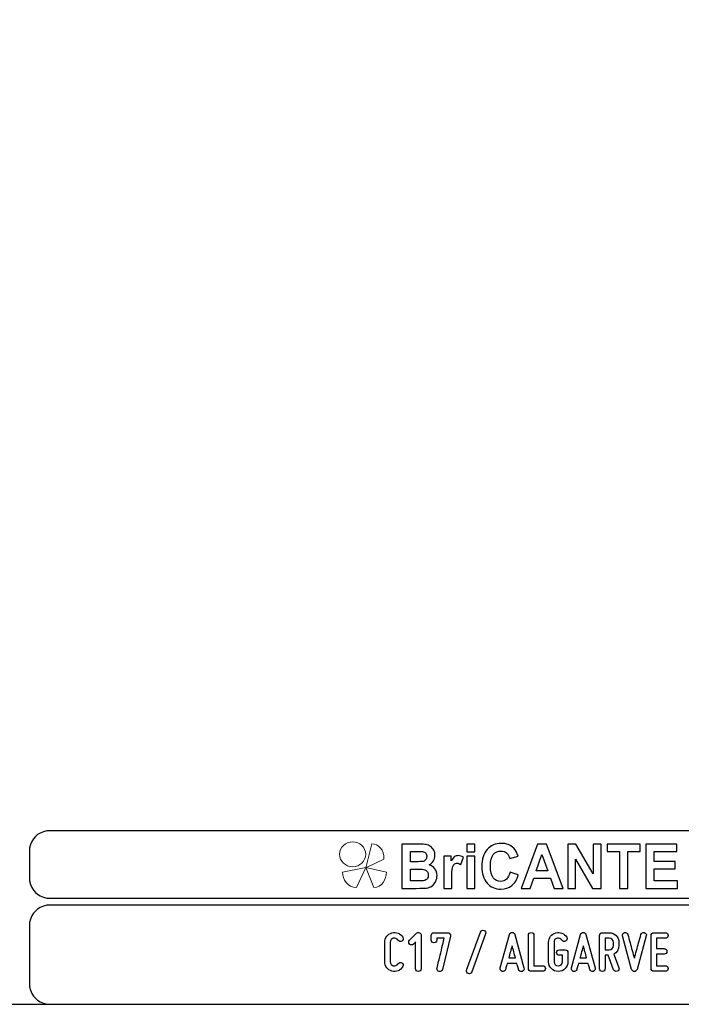
# Model space of a CAD drawing. Units: millimetres. Extents: x -185 to 205, y -143 to 145.
# Drawn here: x 24 to 121, y -143 to 1 of the extents above; entities that cross this region are included whole.
import ezdxf

# ---------------------------------------------------------------- set-up
doc = ezdxf.new("R2010")
doc.units = ezdxf.units.MM
doc.header["$MEASUREMENT"] = 0
doc.layers.add('Camada 1', color=7, linetype='Continuous')

msp = doc.modelspace()

# ---------------------------------------------------------------- linework, layer by layer
at = {"layer": 'Camada 1', "color": 9, "lineweight": 9}
msp.add_ellipse((72.4132, -121.4688), major_axis=(1.912, 0), ratio=0.95726987, dxfattribs=at)
at = {"layer": 'Camada 1', "lineweight": 9}
msp.add_open_spline([(205.0091, -130.5631), (205.0091, -130.5631), (205.0091, 143.5453), (205.0091, 143.5453), (205.0091, 143.5453), (205.0091, 143.5453), (-185.0079, 143.5453), (-185.0079, 143.5453)], degree=3, knots=[0, 0, 0, 0, 0.33333333, 0.33333333, 0.33333333, 0.33333333, 1, 1, 1, 1], dxfattribs=at)
at = {"layer": 'Camada 1', "lineweight": 25}
for points in [[(27.9711, -118.0112), (27.9711, -118.0112), (27.5477, -118.0324), (27.5477, -118.0324), (27.5477, -118.0324), (26.1165, -118.3411), (25.3376, -119.1196), (25.0289, -120.5512), (25.0289, -120.5512), (25.0289, -120.5512), (25.0077, -120.9746), (25.0077, -120.9746)], [(25.0077, -124.9539), (25.0077, -124.9539), (25.0289, -125.3772), (25.0289, -125.3772), (25.0289, -125.3772), (25.3376, -126.8084), (26.1165, -127.5874), (27.5477, -127.8961), (27.5477, -127.8961), (27.5477, -127.8961), (27.9711, -127.9172), (27.9711, -127.9172)], [(27.9711, -128.9332), (27.9711, -128.9332), (27.5477, -128.9544), (27.5477, -128.9544), (27.5477, -128.9544), (26.1165, -129.2631), (25.3376, -130.042), (25.0289, -131.4732), (25.0289, -131.4732), (25.0289, -131.4732), (25.0077, -131.8965), (25.0077, -131.8965)], [(25.0077, -140.4902), (25.0077, -140.4902), (25.0289, -140.9135), (25.0289, -140.9135), (25.0289, -140.9135), (25.3376, -142.3448), (26.1165, -143.1237), (27.5477, -143.4324), (27.5477, -143.4324), (27.5477, -143.4324), (27.9711, -143.4535), (27.9711, -143.4535)], [(25.0077, -140.4902), (25.0077, -140.4902), (25.0289, -140.9136), (25.0289, -140.9136), (25.0289, -140.9136), (25.3376, -142.3448), (26.1165, -143.1237), (27.5477, -143.4324), (27.5477, -143.4324), (27.5477, -143.4324), (27.9711, -143.4536), (27.9711, -143.4536)]]:
    msp.add_open_spline(points, degree=3, knots=[0, 0, 0, 0, 0.25, 0.25, 0.25, 0.25, 0.5, 0.5, 0.5, 0.5, 1, 1, 1, 1], dxfattribs=at)
for points in [[(168.0309, -118.0112), (168.0309, -118.0112), (27.9711, -118.0112), (27.9711, -118.0112)], [(25.0077, -120.9746), (25.0077, -120.9746), (25.0077, -124.9539), (25.0077, -124.9539)], [(168.0309, -127.9384), (168.0309, -127.9384), (27.9711, -127.9384), (27.9711, -127.9384)], [(167.9251, -128.9332), (167.9251, -128.9332), (27.9711, -128.9332), (27.9711, -128.9332)], [(25.0077, -131.8966), (25.0077, -131.8966), (25.0077, -140.4902), (25.0077, -140.4902)], [(-185.0079, -143.4747), (-185.0079, -143.4747), (27.9711, -143.4747), (27.9711, -143.4747)], [(27.9711, -143.4747), (27.9711, -143.4747), (167.9251, -143.4747), (167.9251, -143.4747)], [(27.9711, -143.4747), (27.9711, -143.4747), (167.9251, -143.4747), (167.9251, -143.4747)]]:
    msp.add_open_spline(points, degree=3, dxfattribs=at)
at = {"layer": 'Camada 1', "color": 242}
for points, knots in [([(95.5024, -124.0767), (95.5024, -124.0767), (96.7043, -124.4661), (96.7043, -124.4661), (96.7043, -124.4661), (96.5197, -125.1798), (96.212, -125.7095), (95.7828, -126.0566), (95.7828, -126.0566), (95.3535, -126.4021), (94.8098, -126.5756), (94.1502, -126.5756), (94.1502, -126.5756), (93.3331, -126.5756), (92.662, -126.2814), (92.1355, -125.6929), (92.1355, -125.6929), (91.6104, -125.1044), (91.347, -124.3001), (91.347, -123.2785), (91.347, -123.2785), (91.347, -122.1995), (91.6118, -121.3605), (92.1398, -120.763), (92.1398, -120.763), (92.6677, -120.1655), (93.3632, -119.8667), (94.2245, -119.8667), (94.2245, -119.8667), (94.9772, -119.8667), (95.5882, -120.1021), (96.0576, -120.5713), (96.0576, -120.5713), (96.338, -120.849), (96.5469, -121.2474), (96.6871, -121.768), (96.6871, -121.768), (96.6871, -121.768), (95.4594, -122.0758), (95.4594, -122.0758), (95.4594, -122.0758), (95.3864, -121.7408), (95.2348, -121.4752), (95.0044, -121.2806), (95.0044, -121.2806), (94.7726, -121.0859), (94.4921, -120.9893), (94.163, -120.9893), (94.163, -120.9893), (93.7066, -120.9893), (93.336, -121.1614), (93.0527, -121.5069), (93.0527, -121.5069), (92.768, -121.851), (92.6263, -122.4093), (92.6263, -123.1819), (92.6263, -123.1819), (92.6263, -123.9998), (92.7665, -124.5838), (93.0455, -124.9308), (93.0455, -124.9308), (93.326, -125.2794), (93.6895, -125.453), (94.1373, -125.453), (94.1373, -125.453), (94.4679, -125.453), (94.7526, -125.3428), (94.9901, -125.121), (94.9901, -125.121), (95.2276, -124.8991), (95.3993, -124.5521), (95.5024, -124.0767)], [0, 0, 0, 0, 0.05263158, 0.05263158, 0.05263158, 0.05263158, 0.10526316, 0.10526316, 0.10526316, 0.10526316, 0.15789474, 0.15789474, 0.15789474, 0.15789474, 0.21052632, 0.21052632, 0.21052632, 0.21052632, 0.26315789, 0.26315789, 0.26315789, 0.26315789, 0.31578947, 0.31578947, 0.31578947, 0.31578947, 0.36842105, 0.36842105, 0.36842105, 0.36842105, 0.42105263, 0.42105263, 0.42105263, 0.42105263, 0.47368421, 0.47368421, 0.47368421, 0.47368421, 0.52631579, 0.52631579, 0.52631579, 0.52631579, 0.57894737, 0.57894737, 0.57894737, 0.57894737, 0.63157895, 0.63157895, 0.63157895, 0.63157895, 0.68421053, 0.68421053, 0.68421053, 0.68421053, 0.73684211, 0.73684211, 0.73684211, 0.73684211, 0.78947368, 0.78947368, 0.78947368, 0.78947368, 0.84210526, 0.84210526, 0.84210526, 0.84210526, 0.89473684, 0.89473684, 0.89473684, 0.89473684, 1, 1, 1, 1]), ([(79.6439, -119.9844), (79.6439, -119.9844), (82.1021, -119.9844), (82.1021, -119.9844), (82.1021, -119.9844), (82.5901, -119.9844), (82.952, -120.0056), (83.1911, -120.0478), (83.1911, -120.0478), (83.4315, -120.0916), (83.6446, -120.1806), (83.8335, -120.3149), (83.8335, -120.3149), (84.0224, -120.4506), (84.1798, -120.6302), (84.3057, -120.855), (84.3057, -120.855), (84.4317, -121.0799), (84.4946, -121.3334), (84.4946, -121.6125), (84.4946, -121.6125), (84.4946, -121.9143), (84.4173, -122.1935), (84.2628, -122.4455), (84.2628, -122.4455), (84.1082, -122.699), (83.8979, -122.8877), (83.6332, -123.0144), (83.6332, -123.0144), (84.0067, -123.1306), (84.2928, -123.3268), (84.4946, -123.6044), (84.4946, -123.6044), (84.6949, -123.8821), (84.795, -124.208), (84.795, -124.5838), (84.795, -124.5838), (84.795, -124.8795), (84.7306, -125.1662), (84.6004, -125.4454), (84.6004, -125.4454), (84.4703, -125.7246), (84.2928, -125.9479), (84.0668, -126.1154), (84.0668, -126.1154), (83.842, -126.2814), (83.5645, -126.384), (83.2339, -126.4232), (83.2339, -126.4232), (83.0279, -126.4459), (82.5286, -126.461), (81.7373, -126.467), (81.7373, -126.467), (81.7373, -126.467), (79.6439, -126.467), (79.6439, -126.467), (79.6439, -126.467), (79.6439, -126.467), (79.6439, -119.9844), (79.6439, -119.9844)], [0, 0, 0, 0, 0.0625, 0.0625, 0.0625, 0.0625, 0.125, 0.125, 0.125, 0.125, 0.1875, 0.1875, 0.1875, 0.1875, 0.25, 0.25, 0.25, 0.25, 0.3125, 0.3125, 0.3125, 0.3125, 0.375, 0.375, 0.375, 0.375, 0.4375, 0.4375, 0.4375, 0.4375, 0.5, 0.5, 0.5, 0.5, 0.5625, 0.5625, 0.5625, 0.5625, 0.625, 0.625, 0.625, 0.625, 0.6875, 0.6875, 0.6875, 0.6875, 0.75, 0.75, 0.75, 0.75, 0.8125, 0.8125, 0.8125, 0.8125, 0.875, 0.875, 0.875, 0.875, 1, 1, 1, 1]), ([(80.8888, -121.0618), (80.8888, -121.0618), (80.8888, -122.5557), (80.8888, -122.5557), (80.8888, -122.5557), (80.8888, -122.5557), (81.7015, -122.5557), (81.7015, -122.5557), (81.7015, -122.5557), (82.1837, -122.5557), (82.4842, -122.5481), (82.6015, -122.533), (82.6015, -122.533), (82.8133, -122.5074), (82.9807, -122.4304), (83.1023, -122.3022), (83.1023, -122.3022), (83.224, -122.1739), (83.284, -122.0064), (83.284, -121.7982), (83.284, -121.7982), (83.284, -121.5975), (83.2311, -121.436), (83.1266, -121.3107), (83.1266, -121.3107), (83.0222, -121.1855), (82.8662, -121.1101), (82.6602, -121.0844), (82.6602, -121.0844), (82.5371, -121.0693), (82.1837, -121.0618), (81.6014, -121.0618), (81.6014, -121.0618), (81.6014, -121.0618), (80.8888, -121.0618), (80.8888, -121.0618)], [0, 0, 0, 0, 0.1, 0.1, 0.1, 0.1, 0.2, 0.2, 0.2, 0.2, 0.3, 0.3, 0.3, 0.3, 0.4, 0.4, 0.4, 0.4, 0.5, 0.5, 0.5, 0.5, 0.6, 0.6, 0.6, 0.6, 0.7, 0.7, 0.7, 0.7, 0.8, 0.8, 0.8, 0.8, 1, 1, 1, 1]), ([(89.1764, -121.1342), (89.1764, -121.1342), (89.1764, -119.9844), (89.1764, -119.9844), (89.1764, -119.9844), (89.1764, -119.9844), (90.3526, -119.9844), (90.3526, -119.9844), (90.3526, -119.9844), (90.3526, -119.9844), (90.3526, -121.1342), (90.3526, -121.1342), (90.3526, -121.1342), (90.3526, -121.1342), (89.1764, -121.1342), (89.1764, -121.1342)], [0, 0, 0, 0, 0.2, 0.2, 0.2, 0.2, 0.4, 0.4, 0.4, 0.4, 0.6, 0.6, 0.6, 0.6, 1, 1, 1, 1]), ([(103.3078, -126.467), (103.3078, -126.467), (101.967, -126.467), (101.967, -126.467), (101.967, -126.467), (101.967, -126.467), (101.4362, -124.9912), (101.4362, -124.9912), (101.4362, -124.9912), (101.4362, -124.9912), (98.9708, -124.9912), (98.9708, -124.9912), (98.9708, -124.9912), (98.9708, -124.9912), (98.46, -126.467), (98.46, -126.467), (98.46, -126.467), (98.46, -126.467), (97.1436, -126.467), (97.1436, -126.467), (97.1436, -126.467), (97.1436, -126.467), (99.5303, -119.9844), (99.5303, -119.9844), (99.5303, -119.9844), (99.5303, -119.9844), (100.8453, -119.9844), (100.8453, -119.9844), (100.8453, -119.9844), (100.8453, -119.9844), (103.3078, -126.467), (103.3078, -126.467)], [0, 0, 0, 0, 0.11111111, 0.11111111, 0.11111111, 0.11111111, 0.22222222, 0.22222222, 0.22222222, 0.22222222, 0.33333333, 0.33333333, 0.33333333, 0.33333333, 0.44444444, 0.44444444, 0.44444444, 0.44444444, 0.55555556, 0.55555556, 0.55555556, 0.55555556, 0.66666667, 0.66666667, 0.66666667, 0.66666667, 0.77777778, 0.77777778, 0.77777778, 0.77777778, 1, 1, 1, 1]), ([(103.9703, -126.467), (103.9703, -126.467), (103.9703, -119.9844), (103.9703, -119.9844), (103.9703, -119.9844), (103.9703, -119.9844), (105.1751, -119.9844), (105.1751, -119.9844), (105.1751, -119.9844), (105.1751, -119.9844), (107.7049, -124.3287), (107.7049, -124.3287), (107.7049, -124.3287), (107.7049, -124.3287), (107.7049, -119.9844), (107.7049, -119.9844), (107.7049, -119.9844), (107.7049, -119.9844), (108.8553, -119.9844), (108.8553, -119.9844), (108.8553, -119.9844), (108.8553, -119.9844), (108.8553, -126.467), (108.8553, -126.467), (108.8553, -126.467), (108.8553, -126.467), (107.6118, -126.467), (107.6118, -126.467), (107.6118, -126.467), (107.6118, -126.467), (105.1207, -122.2056), (105.1207, -122.2056), (105.1207, -122.2056), (105.1207, -122.2056), (105.1207, -126.467), (105.1207, -126.467), (105.1207, -126.467), (105.1207, -126.467), (103.9703, -126.467), (103.9703, -126.467)], [0, 0, 0, 0, 0.09090909, 0.09090909, 0.09090909, 0.09090909, 0.18181818, 0.18181818, 0.18181818, 0.18181818, 0.27272727, 0.27272727, 0.27272727, 0.27272727, 0.36363636, 0.36363636, 0.36363636, 0.36363636, 0.45454545, 0.45454545, 0.45454545, 0.45454545, 0.54545455, 0.54545455, 0.54545455, 0.54545455, 0.63636364, 0.63636364, 0.63636364, 0.63636364, 0.72727273, 0.72727273, 0.72727273, 0.72727273, 0.81818182, 0.81818182, 0.81818182, 0.81818182, 1, 1, 1, 1]), ([(111.5525, -126.467), (111.5525, -126.467), (111.5525, -121.0799), (111.5525, -121.0799), (111.5525, -121.0799), (111.5525, -121.0799), (109.7325, -121.0799), (109.7325, -121.0799), (109.7325, -121.0799), (109.7325, -121.0799), (109.7325, -119.9844), (109.7325, -119.9844), (109.7325, -119.9844), (109.7325, -119.9844), (114.6089, -119.9844), (114.6089, -119.9844), (114.6089, -119.9844), (114.6089, -119.9844), (114.6089, -121.0799), (114.6089, -121.0799), (114.6089, -121.0799), (114.6089, -121.0799), (112.7974, -121.0799), (112.7974, -121.0799), (112.7974, -121.0799), (112.7974, -121.0799), (112.7974, -126.467), (112.7974, -126.467), (112.7974, -126.467), (112.7974, -126.467), (111.5525, -126.467), (111.5525, -126.467)], [0, 0, 0, 0, 0.11111111, 0.11111111, 0.11111111, 0.11111111, 0.22222222, 0.22222222, 0.22222222, 0.22222222, 0.33333333, 0.33333333, 0.33333333, 0.33333333, 0.44444444, 0.44444444, 0.44444444, 0.44444444, 0.55555556, 0.55555556, 0.55555556, 0.55555556, 0.66666667, 0.66666667, 0.66666667, 0.66666667, 0.77777778, 0.77777778, 0.77777778, 0.77777778, 1, 1, 1, 1]), ([(115.4145, -126.467), (115.4145, -126.467), (115.4145, -119.9844), (115.4145, -119.9844), (115.4145, -119.9844), (115.4145, -119.9844), (119.9647, -119.9844), (119.9647, -119.9844), (119.9647, -119.9844), (119.9647, -119.9844), (119.9647, -121.0799), (119.9647, -121.0799), (119.9647, -121.0799), (119.9647, -121.0799), (116.6594, -121.0799), (116.6594, -121.0799), (116.6594, -121.0799), (116.6594, -121.0799), (116.6594, -122.5195), (116.6594, -122.5195), (116.6594, -122.5195), (116.6594, -122.5195), (119.7329, -122.5195), (119.7329, -122.5195), (119.7329, -122.5195), (119.7329, -122.5195), (119.7329, -123.615), (119.7329, -123.615), (119.7329, -123.615), (119.7329, -123.615), (116.6594, -123.615), (116.6594, -123.615), (116.6594, -123.615), (116.6594, -123.615), (116.6594, -125.3715), (116.6594, -125.3715), (116.6594, -125.3715), (116.6594, -125.3715), (120.0849, -125.3715), (120.0849, -125.3715), (120.0849, -125.3715), (120.0849, -125.3715), (120.0849, -126.467), (120.0849, -126.467), (120.0849, -126.467), (120.0849, -126.467), (115.4145, -126.467), (115.4145, -126.467)], [0, 0, 0, 0, 0.07692308, 0.07692308, 0.07692308, 0.07692308, 0.15384615, 0.15384615, 0.15384615, 0.15384615, 0.23076923, 0.23076923, 0.23076923, 0.23076923, 0.30769231, 0.30769231, 0.30769231, 0.30769231, 0.38461538, 0.38461538, 0.38461538, 0.38461538, 0.46153846, 0.46153846, 0.46153846, 0.46153846, 0.53846154, 0.53846154, 0.53846154, 0.53846154, 0.61538462, 0.61538462, 0.61538462, 0.61538462, 0.69230769, 0.69230769, 0.69230769, 0.69230769, 0.76923077, 0.76923077, 0.76923077, 0.76923077, 0.84615385, 0.84615385, 0.84615385, 0.84615385, 1, 1, 1, 1]), ([(86.96, -126.467), (86.96, -126.467), (85.7838, -126.467), (85.7838, -126.467), (85.7838, -126.467), (85.7838, -126.467), (85.7838, -121.768), (85.7838, -121.768), (85.7838, -121.768), (85.7838, -121.768), (86.8741, -121.768), (86.8741, -121.768), (86.8741, -121.768), (86.8741, -121.768), (86.8741, -122.435), (86.8741, -122.435), (86.8741, -122.435), (87.0616, -122.1196), (87.2304, -121.9128), (87.3806, -121.8148), (87.3806, -121.8148), (87.5309, -121.7167), (87.7012, -121.6684), (87.8915, -121.6684), (87.8915, -121.6684), (88.1605, -121.6684), (88.4194, -121.7468), (88.6684, -121.9023), (88.6684, -121.9023), (88.6684, -121.9023), (88.3036, -122.9857), (88.3036, -122.9857), (88.3036, -122.9857), (88.1047, -122.8499), (87.9201, -122.782), (87.7498, -122.782), (87.7498, -122.782), (87.5839, -122.782), (87.4436, -122.8303), (87.3292, -122.9254), (87.3292, -122.9254), (87.2147, -123.022), (87.1245, -123.194), (87.0587, -123.4445), (87.0587, -123.4445), (86.9929, -123.695), (86.96, -124.2201), (86.96, -125.0184), (86.96, -125.0184), (86.96, -125.0184), (86.96, -126.467), (86.96, -126.467)], [0, 0, 0, 0, 0.07142857, 0.07142857, 0.07142857, 0.07142857, 0.14285714, 0.14285714, 0.14285714, 0.14285714, 0.21428571, 0.21428571, 0.21428571, 0.21428571, 0.28571429, 0.28571429, 0.28571429, 0.28571429, 0.35714286, 0.35714286, 0.35714286, 0.35714286, 0.42857143, 0.42857143, 0.42857143, 0.42857143, 0.5, 0.5, 0.5, 0.5, 0.57142857, 0.57142857, 0.57142857, 0.57142857, 0.64285714, 0.64285714, 0.64285714, 0.64285714, 0.71428571, 0.71428571, 0.71428571, 0.71428571, 0.78571429, 0.78571429, 0.78571429, 0.78571429, 0.85714286, 0.85714286, 0.85714286, 0.85714286, 1, 1, 1, 1]), ([(89.1764, -126.467), (89.1764, -126.467), (89.1764, -121.768), (89.1764, -121.768), (89.1764, -121.768), (89.1764, -121.768), (90.3526, -121.768), (90.3526, -121.768), (90.3526, -121.768), (90.3526, -121.768), (90.3526, -126.467), (90.3526, -126.467), (90.3526, -126.467), (90.3526, -126.467), (89.1764, -126.467), (89.1764, -126.467)], [0, 0, 0, 0, 0.2, 0.2, 0.2, 0.2, 0.4, 0.4, 0.4, 0.4, 0.6, 0.6, 0.6, 0.6, 1, 1, 1, 1]), ([(101.0327, -123.8957), (101.0327, -123.8957), (100.1785, -121.4964), (100.1785, -121.4964), (100.1785, -121.4964), (100.1785, -121.4964), (99.3486, -123.8957), (99.3486, -123.8957), (99.3486, -123.8957), (99.3486, -123.8957), (101.0327, -123.8957), (101.0327, -123.8957)], [0, 0, 0, 0, 0.25, 0.25, 0.25, 0.25, 0.5, 0.5, 0.5, 0.5, 1, 1, 1, 1]), ([(80.8888, -123.6331), (80.8888, -123.6331), (80.8888, -125.3715), (80.8888, -125.3715), (80.8888, -125.3715), (80.8888, -125.3715), (82.0392, -125.3715), (82.0392, -125.3715), (82.0392, -125.3715), (82.4856, -125.3715), (82.7704, -125.3579), (82.8906, -125.3322), (82.8906, -125.3322), (83.0751, -125.296), (83.2254, -125.21), (83.3413, -125.0727), (83.3413, -125.0727), (83.4572, -124.9339), (83.5159, -124.7513), (83.5159, -124.5204), (83.5159, -124.5204), (83.5159, -124.3242), (83.4715, -124.1597), (83.3813, -124.0239), (83.3813, -124.0239), (83.2926, -123.8881), (83.1625, -123.7885), (82.9936, -123.7267), (82.9936, -123.7267), (82.8247, -123.6648), (82.457, -123.6331), (81.8918, -123.6331), (81.8918, -123.6331), (81.8918, -123.6331), (80.8888, -123.6331), (80.8888, -123.6331)], [0, 0, 0, 0, 0.1, 0.1, 0.1, 0.1, 0.2, 0.2, 0.2, 0.2, 0.3, 0.3, 0.3, 0.3, 0.4, 0.4, 0.4, 0.4, 0.5, 0.5, 0.5, 0.5, 0.6, 0.6, 0.6, 0.6, 0.7, 0.7, 0.7, 0.7, 0.8, 0.8, 0.8, 0.8, 1, 1, 1, 1])]:
    msp.add_open_spline(points, degree=3, knots=knots, dxfattribs=at)
at = {"layer": 'Camada 1', "color": 242, "lineweight": 9}
msp.add_open_spline([(77.0084, -122.1998), (77.0084, -122.1998), (74.3436, -123.4361), (74.3436, -123.4361), (74.3436, -123.4361), (74.3436, -123.4361), (75.2423, -119.9125), (75.2423, -119.9125), (75.2423, -119.9125), (76.1686, -119.9748), (77.0923, -120.8088), (77.0084, -122.1998)], degree=3, knots=[0, 0, 0, 0, 0.25, 0.25, 0.25, 0.25, 0.5, 0.5, 0.5, 0.5, 1, 1, 1, 1], dxfattribs=at)
at = {"layer": 'Camada 1', "color": 177, "lineweight": 9}
for points in [[(73.0033, -126.3577), (73.0033, -126.3577), (74.3518, -123.4293), (74.3518, -123.4293), (74.3518, -123.4293), (74.3518, -123.4293), (70.9177, -124.0976), (70.9177, -124.0976), (70.9177, -124.0976), (70.9208, -125.1661), (71.6641, -126.311), (73.0033, -126.3577)], [(75.5348, -126.3577), (75.5348, -126.3577), (74.3517, -123.4293), (74.3517, -123.4293), (74.3517, -123.4293), (74.3517, -123.4293), (77.3644, -124.0976), (77.3644, -124.0976), (77.3644, -124.0976), (77.3617, -125.1661), (76.7096, -126.311), (75.5348, -126.3577)]]:
    msp.add_open_spline(points, degree=3, knots=[0, 0, 0, 0, 0.25, 0.25, 0.25, 0.25, 0.5, 0.5, 0.5, 0.5, 1, 1, 1, 1], dxfattribs=at)
at = {"layer": 'Camada 1', "lineweight": 9}
for points in [[(25.0077, -131.8966), (25.0077, -131.8966), (25.0077, -140.4902), (25.0077, -140.4902)], [(27.8441, -143.4536), (27.8441, -143.4536), (167.9886, -143.4536), (167.9886, -143.4536)], [(27.8652, -143.4536), (27.8652, -143.4536), (115.0084, -143.4747), (115.0084, -143.4747)]]:
    msp.add_open_spline(points, degree=3, dxfattribs=at)
at = {"layer": 'Camada 1', "color": 250}
for points, knots in [([(78.1679, -138.6106), (78.8029, -138.78), (79.4379, -138.5175), (79.7681, -137.9502), (79.7681, -137.9502), (79.8951, -137.7555), (79.8189, -137.5184), (79.6242, -137.3914), (79.6242, -137.3914), (79.4294, -137.2814), (79.1924, -137.3491), (79.0654, -137.5438), (79.0654, -137.5438), (78.9299, -137.7809), (78.6505, -137.8994), (78.3796, -137.8317), (78.3796, -137.8317), (78.1171, -137.7555), (77.9309, -137.5184), (77.9309, -137.239), (77.9309, -137.239), (77.9309, -137.239), (77.9309, -134.3604), (77.9309, -134.3604), (77.9309, -134.3604), (77.9309, -134.0895), (78.1171, -133.8439), (78.3796, -133.7762), (78.3796, -133.7762), (78.6505, -133.7), (78.9299, -133.8185), (79.0654, -134.0556), (79.0654, -134.0556), (79.1924, -134.2503), (79.4294, -134.3181), (79.6242, -134.208), (79.6242, -134.208), (79.8189, -134.081), (79.8951, -133.8439), (79.7681, -133.6492), (79.7681, -133.6492), (79.4379, -133.0819), (78.8029, -132.8195), (78.1679, -132.9888), (78.1679, -132.9888), (77.5499, -133.1497), (77.1181, -133.7169), (77.1181, -134.3604), (77.1181, -134.3604), (77.1181, -134.3604), (77.1181, -137.239), (77.1181, -137.239), (77.1181, -137.239), (77.1181, -137.891), (77.5499, -138.4498), (78.1679, -138.6106)], [0, 0, 0, 0, 0.06666667, 0.06666667, 0.06666667, 0.06666667, 0.13333333, 0.13333333, 0.13333333, 0.13333333, 0.2, 0.2, 0.2, 0.2, 0.26666667, 0.26666667, 0.26666667, 0.26666667, 0.33333333, 0.33333333, 0.33333333, 0.33333333, 0.4, 0.4, 0.4, 0.4, 0.46666667, 0.46666667, 0.46666667, 0.46666667, 0.53333333, 0.53333333, 0.53333333, 0.53333333, 0.6, 0.6, 0.6, 0.6, 0.66666667, 0.66666667, 0.66666667, 0.66666667, 0.73333333, 0.73333333, 0.73333333, 0.73333333, 0.8, 0.8, 0.8, 0.8, 0.86666667, 0.86666667, 0.86666667, 0.86666667, 1, 1, 1, 1]), ([(91.6891, -132.6247), (91.4774, -132.5485), (91.2403, -132.6586), (91.1641, -132.8703), (91.1641, -132.8703), (91.1641, -132.8703), (89.1322, -138.4582), (89.1322, -138.4582), (89.1322, -138.4582), (89.056, -138.6699), (89.166, -138.8985), (89.3777, -138.9747), (89.3777, -138.9747), (89.5894, -139.0509), (89.818, -138.9408), (89.8942, -138.7292), (89.8942, -138.7292), (89.8942, -138.7292), (91.9261, -133.1412), (91.9261, -133.1412), (91.9261, -133.1412), (92.0193, -132.938), (91.9007, -132.7009), (91.6891, -132.6247)], [0, 0, 0, 0, 0.14285714, 0.14285714, 0.14285714, 0.14285714, 0.28571429, 0.28571429, 0.28571429, 0.28571429, 0.42857143, 0.42857143, 0.42857143, 0.42857143, 0.57142857, 0.57142857, 0.57142857, 0.57142857, 0.71428571, 0.71428571, 0.71428571, 0.71428571, 1, 1, 1, 1]), ([(103.5931, -135.478), (103.5931, -135.478), (102.7465, -135.478), (102.7465, -135.478), (102.7465, -135.478), (102.5179, -135.478), (102.3401, -135.6558), (102.3401, -135.8844), (102.3401, -135.8844), (102.3401, -136.113), (102.5179, -136.2908), (102.7465, -136.2908), (102.7465, -136.2908), (102.7465, -136.2908), (103.1867, -136.2908), (103.1867, -136.2908), (103.1867, -136.2908), (103.1867, -136.2908), (103.1867, -137.239), (103.1867, -137.239), (103.1867, -137.239), (103.1867, -137.5777), (102.9158, -137.8486), (102.5772, -137.8486), (102.5772, -137.8486), (102.247, -137.8486), (101.9676, -137.5777), (101.9676, -137.239), (101.9676, -137.239), (101.9676, -137.239), (101.9676, -134.3604), (101.9676, -134.3604), (101.9676, -134.3604), (101.9676, -134.0895), (102.1538, -133.8439), (102.4248, -133.7762), (102.4248, -133.7762), (102.6872, -133.7), (102.9666, -133.8185), (103.1105, -134.0556), (103.1105, -134.0556), (103.2206, -134.2503), (103.4661, -134.3181), (103.6609, -134.208), (103.6609, -134.208), (103.8556, -134.081), (103.9233, -133.8439), (103.8133, -133.6492), (103.8133, -133.6492), (103.4915, -133.0819), (102.8312, -132.8279), (102.2131, -132.9888), (102.2131, -132.9888), (101.5781, -133.1497), (101.1548, -133.7169), (101.1548, -134.3604), (101.1548, -134.3604), (101.1548, -134.3604), (101.1548, -137.239), (101.1548, -137.239), (101.1548, -137.239), (101.1548, -138.0264), (101.7982, -138.6614), (102.5772, -138.6614), (102.5772, -138.6614), (103.3645, -138.6614), (103.9995, -138.0264), (103.9995, -137.239), (103.9995, -137.239), (103.9995, -137.239), (103.9995, -135.8844), (103.9995, -135.8844), (103.9995, -135.8844), (103.9995, -135.6558), (103.8217, -135.478), (103.5931, -135.478), (103.5931, -135.478), (103.5931, -135.478), (103.5931, -135.478), (103.5931, -135.478)], [0, 0, 0, 0, 0.04761905, 0.04761905, 0.04761905, 0.04761905, 0.0952381, 0.0952381, 0.0952381, 0.0952381, 0.14285714, 0.14285714, 0.14285714, 0.14285714, 0.19047619, 0.19047619, 0.19047619, 0.19047619, 0.23809524, 0.23809524, 0.23809524, 0.23809524, 0.28571429, 0.28571429, 0.28571429, 0.28571429, 0.33333333, 0.33333333, 0.33333333, 0.33333333, 0.38095238, 0.38095238, 0.38095238, 0.38095238, 0.42857143, 0.42857143, 0.42857143, 0.42857143, 0.47619048, 0.47619048, 0.47619048, 0.47619048, 0.52380952, 0.52380952, 0.52380952, 0.52380952, 0.57142857, 0.57142857, 0.57142857, 0.57142857, 0.61904762, 0.61904762, 0.61904762, 0.61904762, 0.66666667, 0.66666667, 0.66666667, 0.66666667, 0.71428571, 0.71428571, 0.71428571, 0.71428571, 0.76190476, 0.76190476, 0.76190476, 0.76190476, 0.80952381, 0.80952381, 0.80952381, 0.80952381, 0.85714286, 0.85714286, 0.85714286, 0.85714286, 0.9047619, 0.9047619, 0.9047619, 0.9047619, 1, 1, 1, 1]), ([(81.3344, -134.6483), (81.3768, -134.6144), (81.4106, -134.5805), (81.4445, -134.5382), (81.4445, -134.5382), (81.5038, -134.4789), (81.58, -134.3943), (81.6562, -134.3265), (81.6562, -134.3265), (81.6562, -134.3265), (81.6562, -138.255), (81.6562, -138.255), (81.6562, -138.255), (81.6562, -138.4836), (81.834, -138.6614), (82.0626, -138.6614), (82.0626, -138.6614), (82.2911, -138.6614), (82.4689, -138.4836), (82.4689, -138.255), (82.4689, -138.255), (82.4689, -138.255), (82.4689, -133.3444), (82.4689, -133.3444), (82.4689, -133.3444), (82.4689, -133.1835), (82.3758, -133.0311), (82.215, -132.9719), (82.215, -132.9719), (82.0541, -132.8957), (81.9017, -132.9295), (81.7747, -133.0565), (81.7747, -133.0565), (81.7747, -133.0565), (80.7587, -134.0725), (80.7587, -134.0725), (80.7587, -134.0725), (80.6825, -134.1487), (80.6402, -134.2503), (80.6402, -134.3604), (80.6402, -134.3604), (80.6402, -134.4705), (80.6825, -134.5721), (80.7587, -134.6483), (80.7587, -134.6483), (80.8349, -134.7245), (80.9365, -134.7668), (81.0466, -134.7668), (81.0466, -134.7668), (81.1566, -134.7668), (81.2582, -134.7245), (81.3344, -134.6483), (81.3344, -134.6483), (81.3344, -134.6483), (81.3344, -134.6483), (81.3344, -134.6483)], [0, 0, 0, 0, 0.06666667, 0.06666667, 0.06666667, 0.06666667, 0.13333333, 0.13333333, 0.13333333, 0.13333333, 0.2, 0.2, 0.2, 0.2, 0.26666667, 0.26666667, 0.26666667, 0.26666667, 0.33333333, 0.33333333, 0.33333333, 0.33333333, 0.4, 0.4, 0.4, 0.4, 0.46666667, 0.46666667, 0.46666667, 0.46666667, 0.53333333, 0.53333333, 0.53333333, 0.53333333, 0.6, 0.6, 0.6, 0.6, 0.66666667, 0.66666667, 0.66666667, 0.66666667, 0.73333333, 0.73333333, 0.73333333, 0.73333333, 0.8, 0.8, 0.8, 0.8, 0.86666667, 0.86666667, 0.86666667, 0.86666667, 1, 1, 1, 1]), ([(84.3401, -134.462), (84.5687, -134.462), (84.7465, -134.2842), (84.7465, -134.0556), (84.7465, -134.0556), (84.7465, -134.0556), (84.7465, -133.7847), (84.7465, -133.7847), (84.7465, -133.7847), (84.7465, -133.7847), (85.8556, -133.7847), (85.8556, -133.7847), (85.8556, -133.7847), (85.7455, -134.1911), (85.4831, -135.2833), (85.2545, -136.2823), (85.2545, -136.2823), (85.1105, -136.8665), (84.9581, -137.493), (84.7973, -138.1619), (84.7973, -138.1619), (84.7888, -138.1958), (84.7803, -138.2212), (84.7803, -138.255), (84.7803, -138.255), (84.7803, -138.4498), (84.8989, -138.5937), (85.0936, -138.653), (85.0936, -138.653), (85.3222, -138.7122), (85.5254, -138.5768), (85.5847, -138.3482), (85.5847, -138.3482), (85.5847, -138.3482), (86.77, -133.4714), (86.77, -133.4714), (86.77, -133.4714), (86.7954, -133.3444), (86.77, -133.2259), (86.6938, -133.1243), (86.6938, -133.1243), (86.6091, -133.0227), (86.499, -132.9719), (86.372, -132.9719), (86.372, -132.9719), (86.372, -132.9719), (84.3401, -132.9719), (84.3401, -132.9719), (84.3401, -132.9719), (84.1115, -132.9719), (83.9337, -133.1497), (83.9337, -133.3783), (83.9337, -133.3783), (83.9337, -133.3783), (83.9337, -134.0556), (83.9337, -134.0556), (83.9337, -134.0556), (83.9337, -134.2842), (84.1115, -134.462), (84.3401, -134.462)], [0, 0, 0, 0, 0.0625, 0.0625, 0.0625, 0.0625, 0.125, 0.125, 0.125, 0.125, 0.1875, 0.1875, 0.1875, 0.1875, 0.25, 0.25, 0.25, 0.25, 0.3125, 0.3125, 0.3125, 0.3125, 0.375, 0.375, 0.375, 0.375, 0.4375, 0.4375, 0.4375, 0.4375, 0.5, 0.5, 0.5, 0.5, 0.5625, 0.5625, 0.5625, 0.5625, 0.625, 0.625, 0.625, 0.625, 0.6875, 0.6875, 0.6875, 0.6875, 0.75, 0.75, 0.75, 0.75, 0.8125, 0.8125, 0.8125, 0.8125, 0.875, 0.875, 0.875, 0.875, 1, 1, 1, 1]), ([(97.548, -138.145), (97.548, -138.145), (96.1933, -133.2343), (96.1933, -133.2343), (96.1933, -133.2343), (96.151, -133.0565), (95.9986, -132.938), (95.8039, -132.938), (95.8039, -132.938), (95.6092, -132.938), (95.4568, -133.0565), (95.4144, -133.2343), (95.4144, -133.2343), (95.4144, -133.2343), (94.0598, -138.145), (94.0598, -138.145), (94.0598, -138.145), (94.0005, -138.3736), (94.1275, -138.5852), (94.3392, -138.6445), (94.3392, -138.6445), (94.5678, -138.7038), (94.7794, -138.5768), (94.8387, -138.3651), (94.8387, -138.3651), (94.8641, -138.2974), (94.881, -138.2127), (94.9064, -138.1196), (94.9064, -138.1196), (94.9488, -137.9587), (95.008, -137.7386), (95.0842, -137.4761), (95.0842, -137.4761), (95.0842, -137.4761), (96.5235, -137.4761), (96.5235, -137.4761), (96.5235, -137.4761), (96.5913, -137.7386), (96.659, -137.9587), (96.7013, -138.1196), (96.7013, -138.1196), (96.7267, -138.2127), (96.7437, -138.2974), (96.7691, -138.3651), (96.7691, -138.3651), (96.8283, -138.5768), (97.04, -138.7038), (97.2686, -138.6445), (97.2686, -138.6445), (97.4803, -138.5852), (97.6073, -138.3736), (97.548, -138.145)], [0, 0, 0, 0, 0.07142857, 0.07142857, 0.07142857, 0.07142857, 0.14285714, 0.14285714, 0.14285714, 0.14285714, 0.21428571, 0.21428571, 0.21428571, 0.21428571, 0.28571429, 0.28571429, 0.28571429, 0.28571429, 0.35714286, 0.35714286, 0.35714286, 0.35714286, 0.42857143, 0.42857143, 0.42857143, 0.42857143, 0.5, 0.5, 0.5, 0.5, 0.57142857, 0.57142857, 0.57142857, 0.57142857, 0.64285714, 0.64285714, 0.64285714, 0.64285714, 0.71428571, 0.71428571, 0.71428571, 0.71428571, 0.78571429, 0.78571429, 0.78571429, 0.78571429, 0.85714286, 0.85714286, 0.85714286, 0.85714286, 1, 1, 1, 1]), ([(98.5979, -138.6276), (98.5979, -138.6276), (100.2912, -138.6276), (100.2912, -138.6276), (100.2912, -138.6276), (100.5198, -138.6276), (100.6976, -138.4498), (100.6976, -138.2212), (100.6976, -138.2212), (100.6976, -137.9926), (100.5198, -137.8148), (100.2912, -137.8148), (100.2912, -137.8148), (100.2912, -137.8148), (99.0043, -137.8148), (99.0043, -137.8148), (99.0043, -137.8148), (99.0043, -137.8148), (99.0043, -133.3444), (99.0043, -133.3444), (99.0043, -133.3444), (99.0043, -133.1158), (98.8265, -132.938), (98.5979, -132.938), (98.5979, -132.938), (98.3693, -132.938), (98.1915, -133.1158), (98.1915, -133.3444), (98.1915, -133.3444), (98.1915, -133.3444), (98.1915, -138.2212), (98.1915, -138.2212), (98.1915, -138.2212), (98.1915, -138.4498), (98.3693, -138.6276), (98.5979, -138.6276)], [0, 0, 0, 0, 0.1, 0.1, 0.1, 0.1, 0.2, 0.2, 0.2, 0.2, 0.3, 0.3, 0.3, 0.3, 0.4, 0.4, 0.4, 0.4, 0.5, 0.5, 0.5, 0.5, 0.6, 0.6, 0.6, 0.6, 0.7, 0.7, 0.7, 0.7, 0.8, 0.8, 0.8, 0.8, 1, 1, 1, 1]), ([(107.9958, -138.145), (107.9958, -138.145), (106.6411, -133.2343), (106.6411, -133.2343), (106.6411, -133.2343), (106.5988, -133.0565), (106.4464, -132.938), (106.2517, -132.938), (106.2517, -132.938), (106.057, -132.938), (105.9046, -133.0565), (105.8622, -133.2343), (105.8622, -133.2343), (105.8622, -133.2343), (104.5076, -138.145), (104.5076, -138.145), (104.5076, -138.145), (104.4483, -138.3736), (104.5753, -138.5852), (104.787, -138.6445), (104.787, -138.6445), (105.0156, -138.7038), (105.2272, -138.5768), (105.2865, -138.3651), (105.2865, -138.3651), (105.3119, -138.2974), (105.3288, -138.2127), (105.3542, -138.1196), (105.3542, -138.1196), (105.3966, -137.9587), (105.4558, -137.7386), (105.532, -137.4761), (105.532, -137.4761), (105.532, -137.4761), (106.9713, -137.4761), (106.9713, -137.4761), (106.9713, -137.4761), (107.0391, -137.7386), (107.1068, -137.9587), (107.1491, -138.1196), (107.1491, -138.1196), (107.1745, -138.2127), (107.1915, -138.2974), (107.2169, -138.3651), (107.2169, -138.3651), (107.2761, -138.5768), (107.4878, -138.7038), (107.7164, -138.6445), (107.7164, -138.6445), (107.9281, -138.5852), (108.0551, -138.3736), (107.9958, -138.145)], [0, 0, 0, 0, 0.07142857, 0.07142857, 0.07142857, 0.07142857, 0.14285714, 0.14285714, 0.14285714, 0.14285714, 0.21428571, 0.21428571, 0.21428571, 0.21428571, 0.28571429, 0.28571429, 0.28571429, 0.28571429, 0.35714286, 0.35714286, 0.35714286, 0.35714286, 0.42857143, 0.42857143, 0.42857143, 0.42857143, 0.5, 0.5, 0.5, 0.5, 0.57142857, 0.57142857, 0.57142857, 0.57142857, 0.64285714, 0.64285714, 0.64285714, 0.64285714, 0.71428571, 0.71428571, 0.71428571, 0.71428571, 0.78571429, 0.78571429, 0.78571429, 0.78571429, 0.85714286, 0.85714286, 0.85714286, 0.85714286, 1, 1, 1, 1]), ([(111.484, -134.8684), (111.484, -134.8684), (111.484, -134.3943), (111.484, -134.3943), (111.484, -134.3943), (111.484, -133.6069), (110.849, -132.9719), (110.0617, -132.9719), (110.0617, -132.9719), (110.0617, -132.9719), (109.0457, -132.9719), (109.0457, -132.9719), (109.0457, -132.9719), (108.8171, -132.9719), (108.6393, -133.1497), (108.6393, -133.3783), (108.6393, -133.3783), (108.6393, -133.3783), (108.6393, -138.255), (108.6393, -138.255), (108.6393, -138.255), (108.6393, -138.4836), (108.8171, -138.6614), (109.0457, -138.6614), (109.0457, -138.6614), (109.2743, -138.6614), (109.4521, -138.4836), (109.4521, -138.255), (109.4521, -138.255), (109.4521, -138.255), (109.4521, -136.2908), (109.4521, -136.2908), (109.4521, -136.2908), (109.4521, -136.2908), (109.9093, -136.2908), (109.9093, -136.2908), (109.9093, -136.2908), (109.9093, -136.2908), (110.6966, -138.399), (110.6966, -138.399), (110.6966, -138.399), (110.7898, -138.6106), (111.0099, -138.7122), (111.2216, -138.636), (111.2216, -138.636), (111.4332, -138.5598), (111.5518, -138.3228), (111.4586, -138.1111), (111.4586, -138.1111), (111.4586, -138.1111), (110.722, -136.1299), (110.722, -136.1299), (110.722, -136.1299), (111.1877, -135.8929), (111.484, -135.4187), (111.484, -134.8684)], [0, 0, 0, 0, 0.06666667, 0.06666667, 0.06666667, 0.06666667, 0.13333333, 0.13333333, 0.13333333, 0.13333333, 0.2, 0.2, 0.2, 0.2, 0.26666667, 0.26666667, 0.26666667, 0.26666667, 0.33333333, 0.33333333, 0.33333333, 0.33333333, 0.4, 0.4, 0.4, 0.4, 0.46666667, 0.46666667, 0.46666667, 0.46666667, 0.53333333, 0.53333333, 0.53333333, 0.53333333, 0.6, 0.6, 0.6, 0.6, 0.66666667, 0.66666667, 0.66666667, 0.66666667, 0.73333333, 0.73333333, 0.73333333, 0.73333333, 0.8, 0.8, 0.8, 0.8, 0.86666667, 0.86666667, 0.86666667, 0.86666667, 1, 1, 1, 1]), ([(109.4521, -135.478), (109.4521, -135.478), (109.4521, -133.7847), (109.4521, -133.7847), (109.4521, -133.7847), (109.4521, -133.7847), (110.0617, -133.7847), (110.0617, -133.7847), (110.0617, -133.7847), (110.4003, -133.7847), (110.6712, -134.0556), (110.6712, -134.3943), (110.6712, -134.3943), (110.6712, -134.3943), (110.6712, -134.8684), (110.6712, -134.8684), (110.6712, -134.8684), (110.6712, -135.2071), (110.4003, -135.478), (110.0617, -135.478), (110.0617, -135.478), (110.0617, -135.478), (109.4521, -135.478), (109.4521, -135.478)], [0, 0, 0, 0, 0.14285714, 0.14285714, 0.14285714, 0.14285714, 0.28571429, 0.28571429, 0.28571429, 0.28571429, 0.42857143, 0.42857143, 0.42857143, 0.42857143, 0.57142857, 0.57142857, 0.57142857, 0.57142857, 0.71428571, 0.71428571, 0.71428571, 0.71428571, 1, 1, 1, 1]), ([(111.992, -133.4545), (111.992, -133.4545), (113.3467, -138.3651), (113.3467, -138.3651), (113.3467, -138.3651), (113.4059, -138.5429), (113.5499, -138.6614), (113.7446, -138.6614), (113.7446, -138.6614), (113.9224, -138.6614), (114.0748, -138.5429), (114.134, -138.3651), (114.134, -138.3651), (114.134, -138.3651), (115.4887, -133.4545), (115.4887, -133.4545), (115.4887, -133.4545), (115.548, -133.2259), (115.4294, -133.0142), (115.2008, -132.9549), (115.2008, -132.9549), (114.9892, -132.8957), (114.7606, -133.0227), (114.7013, -133.2343), (114.7013, -133.2343), (114.5912, -133.6323), (114.4812, -134.0387), (114.3711, -134.4451), (114.3711, -134.4451), (114.1764, -135.1478), (113.9393, -136.0114), (113.7446, -136.731), (113.7446, -136.731), (113.5414, -136.0114), (113.3043, -135.1478), (113.1096, -134.4451), (113.1096, -134.4451), (112.9995, -134.0387), (112.8895, -133.6323), (112.7794, -133.2343), (112.7794, -133.2343), (112.7201, -133.0227), (112.4915, -132.8957), (112.2799, -132.9549), (112.2799, -132.9549), (112.0513, -133.0142), (111.9327, -133.2259), (111.992, -133.4545)], [0, 0, 0, 0, 0.07692308, 0.07692308, 0.07692308, 0.07692308, 0.15384615, 0.15384615, 0.15384615, 0.15384615, 0.23076923, 0.23076923, 0.23076923, 0.23076923, 0.30769231, 0.30769231, 0.30769231, 0.30769231, 0.38461538, 0.38461538, 0.38461538, 0.38461538, 0.46153846, 0.46153846, 0.46153846, 0.46153846, 0.53846154, 0.53846154, 0.53846154, 0.53846154, 0.61538462, 0.61538462, 0.61538462, 0.61538462, 0.69230769, 0.69230769, 0.69230769, 0.69230769, 0.76923077, 0.76923077, 0.76923077, 0.76923077, 0.84615385, 0.84615385, 0.84615385, 0.84615385, 1, 1, 1, 1]), ([(116.1915, -133.3783), (116.1915, -133.3783), (116.1915, -138.2212), (116.1915, -138.2212), (116.1915, -138.2212), (116.1915, -138.4498), (116.3693, -138.6276), (116.5979, -138.6276), (116.5979, -138.6276), (116.5979, -138.6276), (118.2912, -138.6276), (118.2912, -138.6276), (118.2912, -138.6276), (118.5198, -138.6276), (118.6976, -138.4498), (118.6976, -138.2212), (118.6976, -138.2212), (118.6976, -137.9926), (118.5198, -137.8148), (118.2912, -137.8148), (118.2912, -137.8148), (118.2912, -137.8148), (117.0043, -137.8148), (117.0043, -137.8148), (117.0043, -137.8148), (117.0043, -137.8148), (117.0043, -136.1215), (117.0043, -136.1215), (117.0043, -136.1215), (117.0043, -136.1215), (118.1218, -136.1215), (118.1218, -136.1215), (118.1218, -136.1215), (118.3504, -136.1215), (118.5282, -135.9437), (118.5282, -135.7151), (118.5282, -135.7151), (118.5282, -135.4865), (118.3504, -135.3087), (118.1218, -135.3087), (118.1218, -135.3087), (118.1218, -135.3087), (117.0043, -135.3087), (117.0043, -135.3087), (117.0043, -135.3087), (117.0043, -135.3087), (117.0043, -133.7847), (117.0043, -133.7847), (117.0043, -133.7847), (117.0043, -133.7847), (118.2912, -133.7847), (118.2912, -133.7847), (118.2912, -133.7847), (118.5198, -133.7847), (118.6976, -133.6069), (118.6976, -133.3783), (118.6976, -133.3783), (118.6976, -133.1497), (118.5198, -132.9719), (118.2912, -132.9719), (118.2912, -132.9719), (118.2912, -132.9719), (116.5979, -132.9719), (116.5979, -132.9719), (116.5979, -132.9719), (116.3693, -132.9719), (116.1915, -133.1497), (116.1915, -133.3783)], [0, 0, 0, 0, 0.05555556, 0.05555556, 0.05555556, 0.05555556, 0.11111111, 0.11111111, 0.11111111, 0.11111111, 0.16666667, 0.16666667, 0.16666667, 0.16666667, 0.22222222, 0.22222222, 0.22222222, 0.22222222, 0.27777778, 0.27777778, 0.27777778, 0.27777778, 0.33333333, 0.33333333, 0.33333333, 0.33333333, 0.38888889, 0.38888889, 0.38888889, 0.38888889, 0.44444444, 0.44444444, 0.44444444, 0.44444444, 0.5, 0.5, 0.5, 0.5, 0.55555556, 0.55555556, 0.55555556, 0.55555556, 0.61111111, 0.61111111, 0.61111111, 0.61111111, 0.66666667, 0.66666667, 0.66666667, 0.66666667, 0.72222222, 0.72222222, 0.72222222, 0.72222222, 0.77777778, 0.77777778, 0.77777778, 0.77777778, 0.83333333, 0.83333333, 0.83333333, 0.83333333, 0.88888889, 0.88888889, 0.88888889, 0.88888889, 1, 1, 1, 1]), ([(96.2949, -136.6633), (96.2949, -136.6633), (95.3128, -136.6633), (95.3128, -136.6633), (95.3128, -136.6633), (95.4737, -136.0791), (95.643, -135.4272), (95.8039, -134.8769), (95.8039, -134.8769), (95.9648, -135.4272), (96.1341, -136.0791), (96.2949, -136.6633)], [0, 0, 0, 0, 0.25, 0.25, 0.25, 0.25, 0.5, 0.5, 0.5, 0.5, 1, 1, 1, 1]), ([(106.7427, -136.6633), (106.7427, -136.6633), (105.7606, -136.6633), (105.7606, -136.6633), (105.7606, -136.6633), (105.9215, -136.0791), (106.0908, -135.4272), (106.2517, -134.8769), (106.2517, -134.8769), (106.4126, -135.4272), (106.5819, -136.0791), (106.7427, -136.6633)], [0, 0, 0, 0, 0.25, 0.25, 0.25, 0.25, 0.5, 0.5, 0.5, 0.5, 1, 1, 1, 1])]:
    msp.add_open_spline(points, degree=3, knots=knots, dxfattribs=at)

doc.saveas('drawing.dxf')
